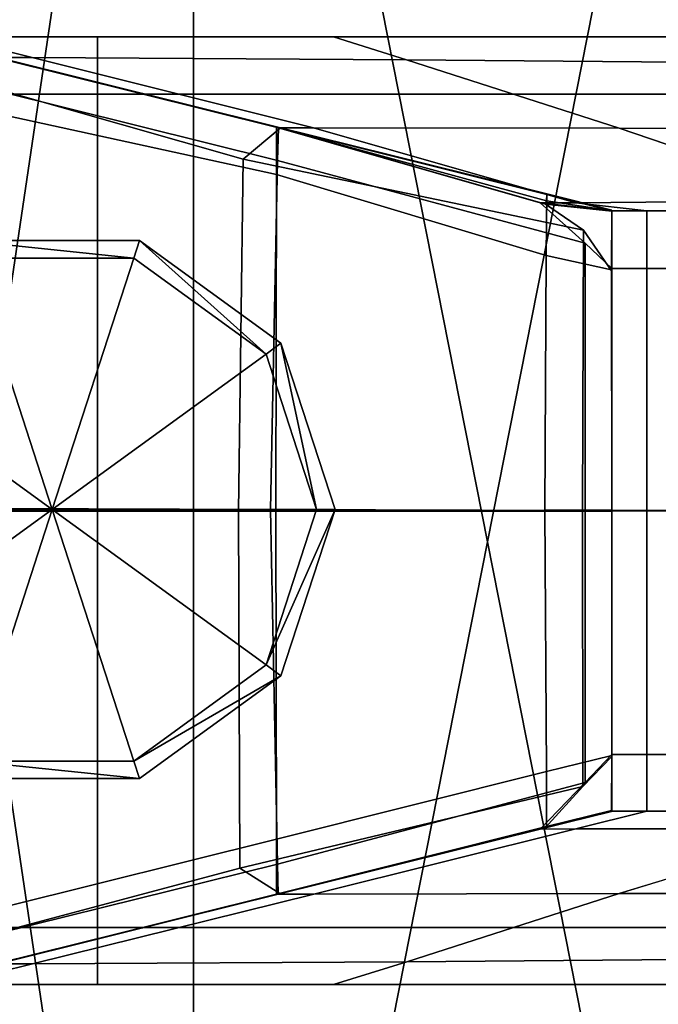
# Model space of a CAD drawing. Units: metres. Extents: x -0.46 to 0.46, y -1.01 to 1.01.
# Drawn here: x -0.44 to -0.41, y 0.8 to 0.84 of the extents above; entities that cross this region are included whole.
import ezdxf

# ---------------------------------------------------------------- set-up
doc = ezdxf.new("R2010")
doc.units = ezdxf.units.M
doc.header["$MEASUREMENT"] = 0
for name, color, linetype, true_color in [('Layer001', 7, 'Continuous', 0x876e08), ('Layer002', 7, 'Continuous', 0xb89be5), ('Layer006', 7, 'Continuous', 0x068771)]:
    doc.layers.add(name, color=color, linetype=linetype, true_color=true_color)

# ---------------------------------------------------------------- blocks, each defined once
blk = doc.blocks.new('747cb75a-d766-49ed-92b4-24311894e9cb')
at = {"layer": 'Layer001', "invisible_edges": 12}
for points in [[(-0.450804, 0.835146, 0.238052), (-0.433976, 0.835146, 0.238052), (-0.433975, 0.837563, 0.238051)], [(-0.433975, 0.837563, 0.238051), (-0.450803, 0.837563, 0.238051), (-0.450804, 0.835146, 0.238052)], [(-0.432448, 0.837563, 0.236437), (-0.449231, 0.837563, 0.23648), (-0.450803, 0.837563, 0.238051)], [(-0.450803, 0.837563, 0.238051), (-0.433975, 0.837563, 0.238051), (-0.432448, 0.837563, 0.236437)], [(-0.444539, 0.837563, 0.231788), (-0.449231, 0.837563, 0.23648), (-0.432448, 0.837563, 0.236437)], [(-0.432448, 0.837563, 0.236437), (-0.428174, 0.837563, 0.231924), (-0.444539, 0.837563, 0.231788)], [(-0.440263, 0.837563, 0.227511), (-0.444539, 0.837563, 0.231788), (-0.428174, 0.837563, 0.231924)], [(-0.436727, 0.836681, 0.223976), (-0.438205, 0.836681, 0.223976), (-0.441741, 0.837563, 0.227511)], [(-0.441741, 0.837563, 0.227511), (-0.440263, 0.837563, 0.227511), (-0.436727, 0.836681, 0.223976)], [(-0.428174, 0.837563, 0.231924), (-0.424018, 0.837563, 0.227531), (-0.440263, 0.837563, 0.227511)], [(-0.436727, 0.836681, 0.223976), (-0.440263, 0.837563, 0.227511), (-0.424018, 0.837563, 0.227531)], [(-0.424018, 0.837563, 0.227531), (-0.420935, 0.83659, 0.223629), (-0.436727, 0.836681, 0.223976)], [(-0.433975, 0.837563, 0.238051), (-0.433976, 0.835146, 0.238052), (-0.405629, 0.835146, 0.238052)], [(-0.405629, 0.835146, 0.238052), (-0.405628, 0.837563, 0.238051), (-0.433975, 0.837563, 0.238051)], [(-0.433975, 0.837563, 0.238051), (-0.405628, 0.837563, 0.238051), (-0.403237, 0.837563, 0.236488)], [(-0.403237, 0.837563, 0.236488), (-0.432448, 0.837563, 0.236437), (-0.433975, 0.837563, 0.238051)], [(-0.428174, 0.837563, 0.231924), (-0.432448, 0.837563, 0.236437), (-0.403237, 0.837563, 0.236488)], [(-0.403237, 0.837563, 0.236488), (-0.403237, 0.837563, 0.232191), (-0.428174, 0.837563, 0.231924)], [(-0.403237, 0.837548, 0.227449), (-0.424018, 0.837563, 0.227531), (-0.428174, 0.837563, 0.231924)], [(-0.428174, 0.837563, 0.231924), (-0.403237, 0.837563, 0.232191), (-0.403237, 0.837548, 0.227449)], [(-0.403237, 0.836444, 0.223045), (-0.420935, 0.83659, 0.223629), (-0.424018, 0.837563, 0.227531)], [(-0.424018, 0.837563, 0.227531), (-0.403237, 0.837548, 0.227449), (-0.403237, 0.836444, 0.223045)], [(-0.438304, 0.836701, 0.224075), (-0.441966, 0.836428, 0.227737), (-0.427826, 0.8324, 0.213597)], [(-0.428027, 0.817543, 0.213798), (-0.427826, 0.8324, 0.213597), (-0.441966, 0.836428, 0.227737)], [(-0.441966, 0.836428, 0.227737), (-0.441776, 0.817538, 0.227547), (-0.428027, 0.817543, 0.213798)], [(-0.426279, 0.8337, 0.209829), (-0.438313, 0.836701, 0.221864), (-0.438304, 0.836701, 0.224075)], [(-0.42634, 0.833717, 0.192402), (-0.438169, 0.836664, 0.201069), (-0.438313, 0.836701, 0.221864)], [(-0.438313, 0.836701, 0.221864), (-0.426279, 0.8337, 0.209829), (-0.42634, 0.833717, 0.192402)], [(-0.438304, 0.836701, 0.224075), (-0.426274, 0.8337, 0.212045), (-0.426279, 0.8337, 0.209829)], [(-0.427826, 0.8324, 0.213597), (-0.426274, 0.8337, 0.212045), (-0.438304, 0.836701, 0.224075)], [(-0.426373, 0.832338, 0.212144), (-0.438269, 0.835302, 0.224039), (-0.438205, 0.836681, 0.223976)], [(-0.426334, 0.833718, 0.212105), (-0.438205, 0.836681, 0.223976), (-0.436727, 0.836681, 0.223976)], [(-0.438205, 0.836681, 0.223976), (-0.426334, 0.833718, 0.212105), (-0.426373, 0.832338, 0.212144)], [(-0.426424, 0.833748, 0.139375), (-0.43783, 0.836594, 0.139376), (-0.438169, 0.836664, 0.201069)], [(-0.438169, 0.836664, 0.201069), (-0.42634, 0.833717, 0.192402), (-0.426424, 0.833748, 0.139375)], [(-0.426424, 0.833761, 0.024649), (-0.437829, 0.836597, 0.02465), (-0.43783, 0.836595, 0.082374)], [(-0.426424, 0.833755, 0.082373), (-0.43783, 0.836595, 0.082374), (-0.43783, 0.836594, 0.139376)], [(-0.43783, 0.836595, 0.082374), (-0.426424, 0.833755, 0.082373), (-0.426424, 0.833761, 0.024649)], [(-0.43783, 0.836594, 0.139376), (-0.426424, 0.833748, 0.139375), (-0.426424, 0.833755, 0.082373)], [(-0.437829, 0.836598, 0.001006), (-0.426424, 0.833764, 0.001004), (-0.426424, 0.831747, 0.001002)], [(-0.426424, 0.831747, 0.001002), (-0.437821, 0.834243, 0.001003), (-0.437829, 0.836598, 0.001006)], [(-0.426424, 0.833764, 0.001004), (-0.437829, 0.836598, 0.001006), (-0.437829, 0.836598, 0.003877)], [(-0.426424, 0.833764, 0.003875), (-0.437829, 0.836598, 0.003877), (-0.437829, 0.836597, 0.02465)], [(-0.437829, 0.836598, 0.003877), (-0.426424, 0.833764, 0.003875), (-0.426424, 0.833764, 0.001004)], [(-0.437829, 0.836597, 0.02465), (-0.426424, 0.833761, 0.024649), (-0.426424, 0.833764, 0.003875)], [(-0.436727, 0.836681, 0.223976), (-0.424856, 0.833718, 0.212105), (-0.426334, 0.833718, 0.212105)], [(-0.424856, 0.833718, 0.212105), (-0.436727, 0.836681, 0.223976), (-0.420935, 0.83659, 0.223629)], [(-0.420935, 0.83659, 0.223629), (-0.411969, 0.833701, 0.212045), (-0.424856, 0.833718, 0.212105)], [(-0.420935, 0.83659, 0.223629), (-0.403237, 0.836444, 0.223045), (-0.403237, 0.83368, 0.211962)], [(-0.403237, 0.83368, 0.211962), (-0.411969, 0.833701, 0.212045), (-0.420935, 0.83659, 0.223629)], [(-0.433976, 0.835146, 0.238052), (-0.450804, 0.835146, 0.238052), (-0.450803, 0.817598, 0.238051)], [(-0.450803, 0.817598, 0.238051), (-0.433975, 0.817585, 0.238051), (-0.433976, 0.835146, 0.238052)], [(-0.426672, 0.817614, 0.212443), (-0.43828, 0.817656, 0.224051), (-0.438269, 0.835302, 0.224039)], [(-0.438269, 0.835302, 0.224039), (-0.426373, 0.832338, 0.212144), (-0.426672, 0.817614, 0.212443)], [(-0.405628, 0.817562, 0.238051), (-0.405629, 0.835146, 0.238052), (-0.433976, 0.835146, 0.238052)], [(-0.433976, 0.835146, 0.238052), (-0.433975, 0.817585, 0.238051), (-0.405628, 0.817562, 0.238051)], [(-0.437785, 0.817566, 0.001007), (-0.437821, 0.834243, 0.001003), (-0.426424, 0.831747, 0.001002)], [(-0.426274, 0.8337, 0.212045), (-0.427826, 0.8324, 0.213597), (-0.413475, 0.8294, 0.199245)], [(-0.41504, 0.828327, 0.001013), (-0.426424, 0.831747, 0.001002), (-0.426424, 0.833764, 0.001004)], [(-0.426424, 0.833764, 0.001004), (-0.415018, 0.830931, 0.001003), (-0.41504, 0.828327, 0.001013)], [(-0.415018, 0.83093, 0.003873), (-0.426424, 0.833764, 0.003875), (-0.426424, 0.833761, 0.024649)], [(-0.415018, 0.830931, 0.001003), (-0.426424, 0.833764, 0.001004), (-0.426424, 0.833764, 0.003875)], [(-0.426424, 0.833764, 0.003875), (-0.415018, 0.83093, 0.003873), (-0.415018, 0.830931, 0.001003)], [(-0.415018, 0.830926, 0.024647), (-0.426424, 0.833761, 0.024649), (-0.426424, 0.833755, 0.082373)], [(-0.426424, 0.833761, 0.024649), (-0.415018, 0.830926, 0.024647), (-0.415018, 0.83093, 0.003873)], [(-0.426424, 0.833755, 0.082373), (-0.415018, 0.830914, 0.082371), (-0.415018, 0.830926, 0.024647)], [(-0.415018, 0.830914, 0.082371), (-0.426424, 0.833755, 0.082373), (-0.426424, 0.833748, 0.139375)], [(-0.415018, 0.830903, 0.139373), (-0.426424, 0.833748, 0.139375), (-0.42634, 0.833717, 0.192402)], [(-0.426424, 0.833748, 0.139375), (-0.415018, 0.830903, 0.139373), (-0.415018, 0.830914, 0.082371)], [(-0.413397, 0.828858, 0.199168), (-0.426373, 0.832338, 0.212144), (-0.426334, 0.833718, 0.212105)], [(-0.42634, 0.833717, 0.192402), (-0.415025, 0.830642, 0.184249), (-0.415018, 0.830903, 0.139373)], [(-0.415025, 0.830642, 0.184249), (-0.42634, 0.833717, 0.192402), (-0.426279, 0.8337, 0.209829)], [(-0.426334, 0.833718, 0.212105), (-0.415299, 0.830548, 0.20107), (-0.413397, 0.828858, 0.199168)], [(-0.415299, 0.830548, 0.20107), (-0.426334, 0.833718, 0.212105), (-0.424856, 0.833718, 0.212105)], [(-0.426279, 0.8337, 0.209829), (-0.41508, 0.830493, 0.19863), (-0.415025, 0.830642, 0.184249)], [(-0.41508, 0.830493, 0.19863), (-0.426279, 0.8337, 0.209829), (-0.426274, 0.8337, 0.212045)], [(-0.426274, 0.8337, 0.212045), (-0.41508, 0.830492, 0.200851), (-0.41508, 0.830493, 0.19863)], [(-0.413475, 0.8294, 0.199245), (-0.41508, 0.830492, 0.200851), (-0.426274, 0.8337, 0.212045)], [(-0.424856, 0.833718, 0.212105), (-0.413789, 0.830556, 0.201038), (-0.415299, 0.830548, 0.20107)], [(-0.413789, 0.830556, 0.201038), (-0.424856, 0.833718, 0.212105), (-0.411969, 0.833701, 0.212045)], [(-0.411969, 0.833701, 0.212045), (-0.403037, 0.830667, 0.201039), (-0.413789, 0.830556, 0.201038)], [(-0.427826, 0.8324, 0.213597), (-0.428027, 0.817543, 0.213798), (-0.413512, 0.817549, 0.199283)], [(-0.413512, 0.817549, 0.199283), (-0.413475, 0.8294, 0.199245), (-0.427826, 0.8324, 0.213597)], [(-0.413397, 0.817567, 0.199168), (-0.426672, 0.817614, 0.212443), (-0.426373, 0.832338, 0.212144)], [(-0.426373, 0.832338, 0.212144), (-0.413397, 0.828858, 0.199168), (-0.413397, 0.817567, 0.199168)], [(-0.426424, 0.831747, 0.001002), (-0.426445, 0.817574, 0.001007), (-0.437785, 0.817566, 0.001007)], [(-0.426445, 0.817574, 0.001007), (-0.426424, 0.831747, 0.001002), (-0.41504, 0.828327, 0.001013)], [(-0.412276, 0.830212, 0.182097), (-0.415025, 0.830642, 0.184249), (-0.41508, 0.830493, 0.19863)], [(-0.412286, 0.827727, 0.001012), (-0.41504, 0.828327, 0.001013), (-0.415018, 0.830931, 0.001003)], [(-0.412276, 0.830219, 0.139372), (-0.415018, 0.830903, 0.139373), (-0.415025, 0.830642, 0.184249)], [(-0.415025, 0.830642, 0.184249), (-0.412276, 0.830212, 0.182097), (-0.412276, 0.830219, 0.139372)], [(-0.415018, 0.830931, 0.001003), (-0.412276, 0.83025, 0.001002), (-0.412286, 0.827727, 0.001012)], [(-0.415018, 0.830931, 0.001003), (-0.415018, 0.83093, 0.003873), (-0.412276, 0.830249, 0.003873)], [(-0.412276, 0.830249, 0.003873), (-0.412276, 0.83025, 0.001002), (-0.415018, 0.830931, 0.001003)], [(-0.412276, 0.830249, 0.003873), (-0.415018, 0.83093, 0.003873), (-0.415018, 0.830926, 0.024647)], [(-0.415018, 0.830926, 0.024647), (-0.412276, 0.830244, 0.024647), (-0.412276, 0.830249, 0.003873)], [(-0.412276, 0.830244, 0.024647), (-0.415018, 0.830926, 0.024647), (-0.415018, 0.830914, 0.082371)], [(-0.412276, 0.830231, 0.082371), (-0.415018, 0.830914, 0.082371), (-0.415018, 0.830903, 0.139373)], [(-0.415018, 0.830914, 0.082371), (-0.412276, 0.830231, 0.082371), (-0.412276, 0.830244, 0.024647)], [(-0.415018, 0.830903, 0.139373), (-0.412276, 0.830219, 0.139372), (-0.412276, 0.830231, 0.082371)], [(-0.410803, 0.83021, 0.198051), (-0.413789, 0.830556, 0.201038), (-0.403037, 0.830667, 0.201039)], [(-0.403037, 0.830667, 0.201039), (-0.400555, 0.83021, 0.198051), (-0.410803, 0.83021, 0.198051)], [(-0.412281, 0.83021, 0.198051), (-0.415299, 0.830548, 0.20107), (-0.413789, 0.830556, 0.201038)], [(-0.413397, 0.828858, 0.199168), (-0.415299, 0.830548, 0.20107), (-0.412281, 0.83021, 0.198051)], [(-0.41508, 0.830493, 0.19863), (-0.41508, 0.830492, 0.200851), (-0.412276, 0.830209, 0.198047)], [(-0.412276, 0.830209, 0.198047), (-0.412276, 0.830209, 0.195827), (-0.41508, 0.830493, 0.19863)], [(-0.41508, 0.830493, 0.19863), (-0.412276, 0.830209, 0.195827), (-0.412276, 0.830212, 0.182097)], [(-0.412276, 0.830209, 0.198047), (-0.41508, 0.830492, 0.200851), (-0.413475, 0.8294, 0.199245)], [(-0.413789, 0.830556, 0.201038), (-0.410803, 0.83021, 0.198051), (-0.412281, 0.83021, 0.198051)], [(-0.413475, 0.8294, 0.199245), (-0.412286, 0.827687, 0.198057), (-0.412276, 0.830209, 0.198047)], [(-0.412281, 0.83021, 0.198051), (-0.412281, 0.827785, 0.198052), (-0.413397, 0.828858, 0.199168)], [(-0.412276, 0.83025, 0.001002), (-0.412276, 0.830249, 0.003873), (-0.412286, 0.827726, 0.003883)], [(-0.412286, 0.827726, 0.003883), (-0.412286, 0.827727, 0.001012), (-0.412276, 0.83025, 0.001002)], [(-0.412276, 0.830249, 0.003873), (-0.412276, 0.830244, 0.024647), (-0.412286, 0.827722, 0.024657)], [(-0.412286, 0.827722, 0.024657), (-0.412286, 0.827726, 0.003883), (-0.412276, 0.830249, 0.003873)], [(-0.412276, 0.830244, 0.024647), (-0.412276, 0.830231, 0.082371), (-0.412286, 0.827709, 0.082381)], [(-0.412286, 0.827709, 0.082381), (-0.412286, 0.827722, 0.024657), (-0.412276, 0.830244, 0.024647)], [(-0.412286, 0.827696, 0.139382), (-0.412286, 0.827709, 0.082381), (-0.412276, 0.830231, 0.082371)], [(-0.412276, 0.830231, 0.082371), (-0.412276, 0.830219, 0.139372), (-0.412286, 0.827696, 0.139382)], [(-0.412286, 0.827696, 0.139382), (-0.412276, 0.830219, 0.139372), (-0.412276, 0.830212, 0.182097)], [(-0.412276, 0.830212, 0.182097), (-0.412276, 0.830209, 0.195827), (-0.412286, 0.827688, 0.195837)], [(-0.412276, 0.830212, 0.182097), (-0.412286, 0.827691, 0.182107), (-0.412286, 0.827696, 0.139382)], [(-0.412286, 0.827688, 0.195837), (-0.412286, 0.827691, 0.182107), (-0.412276, 0.830212, 0.182097)], [(-0.412276, 0.830209, 0.195827), (-0.412276, 0.830209, 0.198047), (-0.412286, 0.827687, 0.198057)], [(-0.412286, 0.827687, 0.198057), (-0.412286, 0.827688, 0.195837), (-0.412276, 0.830209, 0.195827)], [(-0.410803, 0.83021, 0.198051), (-0.410804, 0.827785, 0.198052), (-0.412281, 0.827785, 0.198052)], [(-0.412281, 0.827785, 0.198052), (-0.412281, 0.83021, 0.198051), (-0.410803, 0.83021, 0.198051)], [(-0.400555, 0.827785, 0.198052), (-0.410804, 0.827785, 0.198052), (-0.410803, 0.83021, 0.198051)], [(-0.410803, 0.83021, 0.198051), (-0.400555, 0.83021, 0.198051), (-0.400555, 0.827785, 0.198052)], [(-0.412286, 0.827687, 0.198057), (-0.413475, 0.8294, 0.199245), (-0.413512, 0.817549, 0.199283)], [(-0.413397, 0.828858, 0.199168), (-0.412281, 0.827785, 0.198052), (-0.412281, 0.817563, 0.198051)], [(-0.412281, 0.817563, 0.198051), (-0.413397, 0.817567, 0.199168), (-0.413397, 0.828858, 0.199168)], [(-0.41504, 0.828327, 0.001013), (-0.415106, 0.817582, 0.001007), (-0.426445, 0.817574, 0.001007)], [(-0.415106, 0.817582, 0.001007), (-0.41504, 0.828327, 0.001013), (-0.412286, 0.827727, 0.001012)], [(-0.412286, 0.827727, 0.001012), (-0.412281, 0.817584, 0.001007), (-0.415106, 0.817582, 0.001007)], [(-0.413512, 0.817549, 0.199283), (-0.412281, 0.817549, 0.198051), (-0.412286, 0.827687, 0.198057)], [(-0.412286, 0.827727, 0.001012), (-0.412286, 0.827726, 0.003883), (-0.412281, 0.817583, 0.003877)], [(-0.412281, 0.817583, 0.003877), (-0.412281, 0.817584, 0.001007), (-0.412286, 0.827727, 0.001012)], [(-0.412286, 0.827726, 0.003883), (-0.412286, 0.827722, 0.024657), (-0.412281, 0.817578, 0.024651)], [(-0.412281, 0.817578, 0.024651), (-0.412281, 0.817583, 0.003877), (-0.412286, 0.827726, 0.003883)], [(-0.412286, 0.827722, 0.024657), (-0.412286, 0.827709, 0.082381), (-0.412281, 0.817567, 0.082375)], [(-0.412281, 0.817567, 0.082375), (-0.412281, 0.817578, 0.024651), (-0.412286, 0.827722, 0.024657)], [(-0.412286, 0.827709, 0.082381), (-0.412286, 0.827696, 0.139382), (-0.412281, 0.817556, 0.139377)], [(-0.412281, 0.817556, 0.139377), (-0.412281, 0.817567, 0.082375), (-0.412286, 0.827709, 0.082381)], [(-0.412281, 0.817556, 0.139377), (-0.412286, 0.827696, 0.139382), (-0.412286, 0.827691, 0.182107)], [(-0.412286, 0.827691, 0.182107), (-0.412286, 0.827688, 0.195837), (-0.412281, 0.81755, 0.195831)], [(-0.412286, 0.827691, 0.182107), (-0.412281, 0.817551, 0.182102), (-0.412281, 0.817556, 0.139377)], [(-0.412281, 0.81755, 0.195831), (-0.412281, 0.817551, 0.182102), (-0.412286, 0.827691, 0.182107)], [(-0.412286, 0.827688, 0.195837), (-0.412286, 0.827687, 0.198057), (-0.412281, 0.817549, 0.198051)], [(-0.412281, 0.817549, 0.198051), (-0.412281, 0.81755, 0.195831), (-0.412286, 0.827688, 0.195837)], [(-0.412281, 0.817563, 0.198051), (-0.412281, 0.827785, 0.198052), (-0.410804, 0.827785, 0.198052)], [(-0.410804, 0.827785, 0.198052), (-0.410803, 0.817563, 0.198051), (-0.412281, 0.817563, 0.198051)], [(-0.410804, 0.827785, 0.198052), (-0.400555, 0.827785, 0.198052), (-0.400555, 0.817563, 0.198051)], [(-0.400555, 0.817563, 0.198051), (-0.410803, 0.817563, 0.198051), (-0.410804, 0.827785, 0.198052)], [(-0.433975, 0.799974, 0.238051), (-0.433975, 0.817585, 0.238051), (-0.450803, 0.817598, 0.238051)], [(-0.450803, 0.817598, 0.238051), (-0.450802, 0.799974, 0.238051), (-0.433975, 0.799974, 0.238051)], [(-0.428027, 0.817543, 0.213798), (-0.441776, 0.817538, 0.227547), (-0.441688, 0.798809, 0.227459)], [(-0.441688, 0.798809, 0.227459), (-0.427973, 0.802485, 0.213744), (-0.428027, 0.817543, 0.213798)], [(-0.426386, 0.802644, 0.212157), (-0.438291, 0.799695, 0.224062), (-0.43828, 0.817656, 0.224051)], [(-0.43828, 0.817656, 0.224051), (-0.426672, 0.817614, 0.212443), (-0.426386, 0.802644, 0.212157)], [(-0.426428, 0.803703, 0.001002), (-0.437825, 0.800854, 0.001001), (-0.437785, 0.817566, 0.001007)], [(-0.437785, 0.817566, 0.001007), (-0.426445, 0.817574, 0.001007), (-0.426428, 0.803703, 0.001002)], [(-0.405627, 0.799974, 0.238051), (-0.405628, 0.817562, 0.238051), (-0.433975, 0.817585, 0.238051)], [(-0.433975, 0.817585, 0.238051), (-0.433975, 0.799974, 0.238051), (-0.405627, 0.799974, 0.238051)], [(-0.413512, 0.817549, 0.199283), (-0.428027, 0.817543, 0.213798), (-0.427973, 0.802485, 0.213744)], [(-0.427973, 0.802485, 0.213744), (-0.413494, 0.805919, 0.199265), (-0.413512, 0.817549, 0.199283)], [(-0.413397, 0.806099, 0.199168), (-0.426386, 0.802644, 0.212157), (-0.426672, 0.817614, 0.212443)], [(-0.426672, 0.817614, 0.212443), (-0.413397, 0.817567, 0.199168), (-0.413397, 0.806099, 0.199168)], [(-0.426445, 0.817574, 0.001007), (-0.415106, 0.817582, 0.001007), (-0.41503, 0.806552, 0.001004)], [(-0.41503, 0.806552, 0.001004), (-0.426428, 0.803703, 0.001002), (-0.426445, 0.817574, 0.001007)], [(-0.41503, 0.806552, 0.001004), (-0.415106, 0.817582, 0.001007), (-0.412281, 0.817584, 0.001007)], [(-0.412281, 0.817584, 0.001007), (-0.412278, 0.807237, 0.001004), (-0.41503, 0.806552, 0.001004)], [(-0.412281, 0.817549, 0.198051), (-0.413512, 0.817549, 0.199283), (-0.413494, 0.805919, 0.199265)], [(-0.413494, 0.805919, 0.199265), (-0.412278, 0.807196, 0.198049), (-0.412281, 0.817549, 0.198051)], [(-0.413397, 0.806099, 0.199168), (-0.413397, 0.817567, 0.199168), (-0.412281, 0.817563, 0.198051)], [(-0.412281, 0.817563, 0.198051), (-0.41228, 0.807281, 0.198051), (-0.413397, 0.806099, 0.199168)], [(-0.412278, 0.807237, 0.001004), (-0.412281, 0.817584, 0.001007), (-0.412281, 0.817583, 0.003877)], [(-0.412281, 0.817583, 0.003877), (-0.412278, 0.807236, 0.003875), (-0.412278, 0.807237, 0.001004)], [(-0.412278, 0.807236, 0.003875), (-0.412281, 0.817583, 0.003877), (-0.412281, 0.817578, 0.024651)], [(-0.412281, 0.817578, 0.024651), (-0.412278, 0.807231, 0.024648), (-0.412278, 0.807236, 0.003875)], [(-0.412281, 0.817578, 0.024651), (-0.412281, 0.817567, 0.082375), (-0.412278, 0.807218, 0.082372)], [(-0.412278, 0.807218, 0.082372), (-0.412278, 0.807231, 0.024648), (-0.412281, 0.817578, 0.024651)], [(-0.412278, 0.807206, 0.139374), (-0.412278, 0.807218, 0.082372), (-0.412281, 0.817567, 0.082375)], [(-0.412281, 0.817567, 0.082375), (-0.412281, 0.817556, 0.139377), (-0.412278, 0.807206, 0.139374)], [(-0.410802, 0.807281, 0.198051), (-0.41228, 0.807281, 0.198051), (-0.412281, 0.817563, 0.198051)], [(-0.412281, 0.817563, 0.198051), (-0.410803, 0.817563, 0.198051), (-0.410802, 0.807281, 0.198051)], [(-0.412278, 0.807199, 0.182099), (-0.412278, 0.807206, 0.139374), (-0.412281, 0.817556, 0.139377)], [(-0.412281, 0.817556, 0.139377), (-0.412281, 0.817551, 0.182102), (-0.412278, 0.807199, 0.182099)], [(-0.412278, 0.807196, 0.195828), (-0.412278, 0.807199, 0.182099), (-0.412281, 0.817551, 0.182102)], [(-0.412281, 0.817551, 0.182102), (-0.412281, 0.81755, 0.195831), (-0.412278, 0.807196, 0.195828)], [(-0.412281, 0.81755, 0.195831), (-0.412281, 0.817549, 0.198051), (-0.412278, 0.807196, 0.198049)], [(-0.412278, 0.807196, 0.198049), (-0.412278, 0.807196, 0.195828), (-0.412281, 0.81755, 0.195831)], [(-0.400554, 0.807281, 0.198051), (-0.410802, 0.807281, 0.198051), (-0.410803, 0.817563, 0.198051)], [(-0.410803, 0.817563, 0.198051), (-0.400555, 0.817563, 0.198051), (-0.400554, 0.807281, 0.198051)], [(-0.415089, 0.804181, 0.20086), (-0.412285, 0.804876, 0.198056), (-0.412278, 0.807196, 0.198049)], [(-0.412278, 0.807196, 0.198049), (-0.413494, 0.805919, 0.199265), (-0.415089, 0.804181, 0.20086)], [(-0.415026, 0.804232, 0.001011), (-0.41503, 0.806552, 0.001004), (-0.412278, 0.807237, 0.001004)], [(-0.412278, 0.807237, 0.001004), (-0.412285, 0.804917, 0.001011), (-0.415026, 0.804232, 0.001011)], [(-0.413397, 0.806099, 0.199168), (-0.41228, 0.807281, 0.198051), (-0.412281, 0.804878, 0.198051)], [(-0.412285, 0.804917, 0.001011), (-0.412278, 0.807237, 0.001004), (-0.412278, 0.807236, 0.003875)], [(-0.412278, 0.807236, 0.003875), (-0.412285, 0.804916, 0.003882), (-0.412285, 0.804917, 0.001011)], [(-0.412285, 0.804916, 0.003882), (-0.412278, 0.807236, 0.003875), (-0.412278, 0.807231, 0.024648)], [(-0.412278, 0.807231, 0.024648), (-0.412278, 0.807218, 0.082372), (-0.412285, 0.804899, 0.082379)], [(-0.412285, 0.804899, 0.082379), (-0.412285, 0.804912, 0.024656), (-0.412278, 0.807231, 0.024648)], [(-0.412278, 0.807231, 0.024648), (-0.412285, 0.804912, 0.024656), (-0.412285, 0.804916, 0.003882)], [(-0.412285, 0.804886, 0.139381), (-0.412285, 0.804899, 0.082379), (-0.412278, 0.807218, 0.082372)], [(-0.412278, 0.807218, 0.082372), (-0.412278, 0.807206, 0.139374), (-0.412285, 0.804886, 0.139381)], [(-0.412285, 0.80488, 0.182106), (-0.412285, 0.804886, 0.139381), (-0.412278, 0.807206, 0.139374)], [(-0.412278, 0.807206, 0.139374), (-0.412278, 0.807199, 0.182099), (-0.412285, 0.80488, 0.182106)], [(-0.412285, 0.804877, 0.195836), (-0.412285, 0.80488, 0.182106), (-0.412278, 0.807199, 0.182099)], [(-0.412278, 0.807199, 0.182099), (-0.412278, 0.807196, 0.195828), (-0.412285, 0.804877, 0.195836)], [(-0.412278, 0.807196, 0.195828), (-0.412278, 0.807196, 0.198049), (-0.412285, 0.804876, 0.198056)], [(-0.412285, 0.804876, 0.198056), (-0.412285, 0.804877, 0.195836), (-0.412278, 0.807196, 0.195828)], [(-0.410803, 0.804878, 0.198051), (-0.412281, 0.804878, 0.198051), (-0.41228, 0.807281, 0.198051)], [(-0.41228, 0.807281, 0.198051), (-0.410802, 0.807281, 0.198051), (-0.410803, 0.804878, 0.198051)], [(-0.400555, 0.804878, 0.198051), (-0.410803, 0.804878, 0.198051), (-0.410802, 0.807281, 0.198051)], [(-0.410802, 0.807281, 0.198051), (-0.400554, 0.807281, 0.198051), (-0.400555, 0.804878, 0.198051)], [(-0.426428, 0.803703, 0.001002), (-0.41503, 0.806552, 0.001004), (-0.415026, 0.804232, 0.001011)], [(-0.426347, 0.801388, 0.212117), (-0.426386, 0.802644, 0.212157), (-0.413397, 0.806099, 0.199168)], [(-0.413397, 0.806099, 0.199168), (-0.4153, 0.804129, 0.201071), (-0.426347, 0.801388, 0.212117)], [(-0.412281, 0.804878, 0.198051), (-0.4153, 0.804129, 0.201071), (-0.413397, 0.806099, 0.199168)], [(-0.415089, 0.804181, 0.20086), (-0.413494, 0.805919, 0.199265), (-0.427973, 0.802485, 0.213744)], [(-0.410803, 0.804878, 0.198051), (-0.413789, 0.804136, 0.201038), (-0.4153, 0.804129, 0.201071)], [(-0.4153, 0.804129, 0.201071), (-0.412281, 0.804878, 0.198051), (-0.410803, 0.804878, 0.198051)], [(-0.412285, 0.804877, 0.195836), (-0.415089, 0.804182, 0.19864), (-0.415034, 0.804198, 0.184258)], [(-0.415089, 0.804182, 0.19864), (-0.412285, 0.804877, 0.195836), (-0.412285, 0.804876, 0.198056)], [(-0.412285, 0.804876, 0.198056), (-0.415089, 0.804181, 0.20086), (-0.415089, 0.804182, 0.19864)], [(-0.412285, 0.804886, 0.139381), (-0.412285, 0.80488, 0.182106), (-0.415034, 0.804198, 0.184258)], [(-0.415034, 0.804198, 0.184258), (-0.415027, 0.804204, 0.139381), (-0.412285, 0.804886, 0.139381)], [(-0.415034, 0.804198, 0.184258), (-0.412285, 0.80488, 0.182106), (-0.412285, 0.804877, 0.195836)], [(-0.412285, 0.804899, 0.082379), (-0.415027, 0.804215, 0.082379), (-0.415026, 0.804227, 0.024655)], [(-0.415027, 0.804215, 0.082379), (-0.412285, 0.804899, 0.082379), (-0.412285, 0.804886, 0.139381)], [(-0.412285, 0.804886, 0.139381), (-0.415027, 0.804204, 0.139381), (-0.415027, 0.804215, 0.082379)], [(-0.415026, 0.804232, 0.001011), (-0.412285, 0.804917, 0.001011), (-0.412285, 0.804916, 0.003882)], [(-0.415026, 0.804232, 0.003881), (-0.412285, 0.804916, 0.003882), (-0.412285, 0.804912, 0.024656)], [(-0.412285, 0.804916, 0.003882), (-0.415026, 0.804232, 0.003881), (-0.415026, 0.804232, 0.001011)], [(-0.412285, 0.804912, 0.024656), (-0.415026, 0.804227, 0.024655), (-0.415026, 0.804232, 0.003881)], [(-0.415026, 0.804227, 0.024655), (-0.412285, 0.804912, 0.024656), (-0.412285, 0.804899, 0.082379)], [(-0.400555, 0.804878, 0.198051), (-0.403037, 0.804136, 0.201039), (-0.413789, 0.804136, 0.201038)], [(-0.413789, 0.804136, 0.201038), (-0.410803, 0.804878, 0.198051), (-0.400555, 0.804878, 0.198051)], [(-0.427973, 0.802485, 0.213744), (-0.426279, 0.801408, 0.21205), (-0.415089, 0.804181, 0.20086)], [(-0.415026, 0.804232, 0.001011), (-0.426428, 0.801383, 0.001009), (-0.426428, 0.803703, 0.001002)], [(-0.426428, 0.801383, 0.00388), (-0.426428, 0.801383, 0.001009), (-0.415026, 0.804232, 0.001011)], [(-0.415026, 0.804232, 0.003881), (-0.415026, 0.804227, 0.024655), (-0.426428, 0.80138, 0.024653)], [(-0.426428, 0.80138, 0.024653), (-0.426428, 0.801383, 0.00388), (-0.415026, 0.804232, 0.003881)], [(-0.415026, 0.804232, 0.001011), (-0.415026, 0.804232, 0.003881), (-0.426428, 0.801383, 0.00388)], [(-0.426428, 0.801374, 0.082377), (-0.426428, 0.80138, 0.024653), (-0.415026, 0.804227, 0.024655)], [(-0.415026, 0.804227, 0.024655), (-0.415027, 0.804215, 0.082379), (-0.426428, 0.801374, 0.082377)], [(-0.426428, 0.801367, 0.139379), (-0.426428, 0.801374, 0.082377), (-0.415027, 0.804215, 0.082379)], [(-0.415027, 0.804215, 0.082379), (-0.415027, 0.804204, 0.139381), (-0.426428, 0.801367, 0.139379)], [(-0.426345, 0.801394, 0.192407), (-0.426428, 0.801367, 0.139379), (-0.415027, 0.804204, 0.139381)], [(-0.426347, 0.801388, 0.212117), (-0.4153, 0.804129, 0.201071), (-0.413789, 0.804136, 0.201038)], [(-0.413789, 0.804136, 0.201038), (-0.42485, 0.801388, 0.212099), (-0.426347, 0.801388, 0.212117)], [(-0.415027, 0.804204, 0.139381), (-0.415034, 0.804198, 0.184258), (-0.426345, 0.801394, 0.192407)], [(-0.426345, 0.801394, 0.192407), (-0.415034, 0.804198, 0.184258), (-0.415089, 0.804182, 0.19864)], [(-0.415089, 0.804182, 0.19864), (-0.426283, 0.801408, 0.209834), (-0.426345, 0.801394, 0.192407)], [(-0.426279, 0.801408, 0.21205), (-0.426283, 0.801408, 0.209834), (-0.415089, 0.804182, 0.19864)], [(-0.415089, 0.804182, 0.19864), (-0.415089, 0.804181, 0.20086), (-0.426279, 0.801408, 0.21205)], [(-0.42485, 0.801388, 0.212099), (-0.413789, 0.804136, 0.201038), (-0.403037, 0.804136, 0.201039)], [(-0.403037, 0.804136, 0.201039), (-0.411966, 0.801406, 0.21204), (-0.42485, 0.801388, 0.212099)], [(-0.437825, 0.800854, 0.001001), (-0.426428, 0.803703, 0.001002), (-0.426428, 0.801383, 0.001009)], [(-0.426279, 0.801408, 0.21205), (-0.427973, 0.802485, 0.213744), (-0.441688, 0.798809, 0.227459)], [(-0.43823, 0.79844, 0.224), (-0.438291, 0.799695, 0.224062), (-0.426386, 0.802644, 0.212157)], [(-0.426386, 0.802644, 0.212157), (-0.426347, 0.801388, 0.212117), (-0.43823, 0.79844, 0.224)], [(-0.441688, 0.798809, 0.227459), (-0.438305, 0.798427, 0.224076), (-0.426279, 0.801408, 0.21205)], [(-0.426345, 0.801394, 0.192407), (-0.426283, 0.801408, 0.209834), (-0.438314, 0.798427, 0.221865)], [(-0.438305, 0.798427, 0.224076), (-0.438314, 0.798427, 0.221865), (-0.426283, 0.801408, 0.209834)], [(-0.438314, 0.798427, 0.221865), (-0.438169, 0.798462, 0.20107), (-0.426345, 0.801394, 0.192407)], [(-0.426283, 0.801408, 0.209834), (-0.426279, 0.801408, 0.21205), (-0.438305, 0.798427, 0.224076)], [(-0.43823, 0.79844, 0.224), (-0.426347, 0.801388, 0.212117), (-0.42485, 0.801388, 0.212099)], [(-0.42485, 0.801388, 0.212099), (-0.436715, 0.798441, 0.223964), (-0.43823, 0.79844, 0.224)], [(-0.426428, 0.801367, 0.139379), (-0.426345, 0.801394, 0.192407), (-0.438169, 0.798462, 0.20107)], [(-0.438169, 0.798462, 0.20107), (-0.43783, 0.79853, 0.139378), (-0.426428, 0.801367, 0.139379)], [(-0.437831, 0.798534, 0.003878), (-0.437831, 0.798534, 0.001007), (-0.426428, 0.801383, 0.001009)], [(-0.426428, 0.801383, 0.00388), (-0.426428, 0.80138, 0.024653), (-0.437831, 0.798533, 0.024652)], [(-0.426428, 0.801383, 0.001009), (-0.426428, 0.801383, 0.00388), (-0.437831, 0.798534, 0.003878)], [(-0.437831, 0.798533, 0.024652), (-0.437831, 0.798534, 0.003878), (-0.426428, 0.801383, 0.00388)], [(-0.426428, 0.801383, 0.001009), (-0.437831, 0.798534, 0.001007), (-0.437825, 0.800854, 0.001001)], [(-0.43783, 0.798532, 0.082376), (-0.437831, 0.798533, 0.024652), (-0.426428, 0.80138, 0.024653)], [(-0.426428, 0.80138, 0.024653), (-0.426428, 0.801374, 0.082377), (-0.43783, 0.798532, 0.082376)], [(-0.426428, 0.801374, 0.082377), (-0.426428, 0.801367, 0.139379), (-0.43783, 0.79853, 0.139378)], [(-0.43783, 0.79853, 0.139378), (-0.43783, 0.798532, 0.082376), (-0.426428, 0.801374, 0.082377)], [(-0.411966, 0.801406, 0.21204), (-0.420928, 0.798532, 0.22362), (-0.436715, 0.798441, 0.223964)], [(-0.436715, 0.798441, 0.223964), (-0.42485, 0.801388, 0.212099), (-0.411966, 0.801406, 0.21204)], [(-0.420928, 0.798532, 0.22362), (-0.411966, 0.801406, 0.21204), (-0.403237, 0.801426, 0.211959)], [(-0.403237, 0.801426, 0.211959), (-0.403237, 0.798676, 0.223043), (-0.420928, 0.798532, 0.22362)], [(-0.450803, 0.797563, 0.238051), (-0.433975, 0.797563, 0.238051), (-0.433975, 0.799974, 0.238051)], [(-0.433975, 0.799974, 0.238051), (-0.450802, 0.799974, 0.238051), (-0.450803, 0.797563, 0.238051)], [(-0.433975, 0.799974, 0.238051), (-0.433975, 0.797563, 0.238051), (-0.405628, 0.797563, 0.238051)], [(-0.405628, 0.797563, 0.238051), (-0.405627, 0.799974, 0.238051), (-0.433975, 0.799974, 0.238051)], [(-0.420928, 0.798532, 0.22362), (-0.403237, 0.798676, 0.223043), (-0.403237, 0.797563, 0.227531)], [(-0.436715, 0.798441, 0.223964), (-0.440251, 0.797563, 0.2275), (-0.441766, 0.797563, 0.227537)], [(-0.441766, 0.797563, 0.227537), (-0.43823, 0.79844, 0.224), (-0.436715, 0.798441, 0.223964)], [(-0.420928, 0.798532, 0.22362), (-0.424012, 0.797563, 0.227522), (-0.440251, 0.797563, 0.2275)], [(-0.440251, 0.797563, 0.2275), (-0.436715, 0.798441, 0.223964), (-0.420928, 0.798532, 0.22362)], [(-0.403237, 0.797563, 0.227531), (-0.424012, 0.797563, 0.227522), (-0.420928, 0.798532, 0.22362)], [(-0.432448, 0.797563, 0.236437), (-0.433975, 0.797563, 0.238051), (-0.450803, 0.797563, 0.238051)], [(-0.450803, 0.797563, 0.238051), (-0.449231, 0.797563, 0.23648), (-0.432448, 0.797563, 0.236437)], [(-0.428167, 0.797563, 0.231915), (-0.432448, 0.797563, 0.236437), (-0.449231, 0.797563, 0.23648)], [(-0.449231, 0.797563, 0.23648), (-0.444527, 0.797563, 0.231776), (-0.428167, 0.797563, 0.231915)], [(-0.444527, 0.797563, 0.231776), (-0.440251, 0.797563, 0.2275), (-0.424012, 0.797563, 0.227522)], [(-0.424012, 0.797563, 0.227522), (-0.428167, 0.797563, 0.231915), (-0.444527, 0.797563, 0.231776)], [(-0.405628, 0.797563, 0.238051), (-0.433975, 0.797563, 0.238051), (-0.432448, 0.797563, 0.236437)], [(-0.403237, 0.797563, 0.232646), (-0.403237, 0.797563, 0.236488), (-0.432448, 0.797563, 0.236437)], [(-0.432448, 0.797563, 0.236437), (-0.403237, 0.797563, 0.236488), (-0.405628, 0.797563, 0.238051)], [(-0.432448, 0.797563, 0.236437), (-0.428167, 0.797563, 0.231915), (-0.403237, 0.797563, 0.232646)], [(-0.403237, 0.797563, 0.232646), (-0.428167, 0.797563, 0.231915), (-0.424012, 0.797563, 0.227522)], [(-0.424012, 0.797563, 0.227522), (-0.403237, 0.797563, 0.227531), (-0.403237, 0.797563, 0.232646)]]:
    blk.add_3dface(points, dxfattribs=at)
at = {"layer": 'Layer001'}
for points in [[(-0.403037, 0.830667, 0.201039), (-0.411969, 0.833701, 0.212045), (-0.403237, 0.83368, 0.211962)], [(-0.411966, 0.801406, 0.21204), (-0.403037, 0.804136, 0.201039), (-0.403237, 0.801426, 0.211959)]]:
    blk.add_3dface(points, dxfattribs=at)
mesh = blk.add_polyface(dxfattribs=at)
corners = [(0.452524, 0.91964, 0.30295), (0.452524, 0.960236, 0.30295), (0.452524, 0.960236, 0.301382), (-0.452524, 0.5651, 0.301351), (-0.452524, 0.5651, 0.30295), (-0.452524, 0.502311, 0.30295), (-0.452524, 0.816255, 0.301275), (-0.452524, 0.816255, 0.30295), (-0.452524, 0.753466, 0.30295), (-0.452524, 0.753466, 0.301294), (-0.452524, 0.690677, 0.301313), (-0.452524, 0.690677, 0.30295), (-0.452524, 0.627889, 0.30295), (-0.452524, 0.627889, 0.301333), (-0.452524, 0.5651, 0.260006), (-0.452524, 0.5651, 0.261605), (-0.452524, 0.502311, 0.261587), (-0.452524, 0.690677, 0.27159), (-0.452524, 0.690677, 0.291366), (-0.452524, 0.627889, 0.291366), (-0.452524, 0.627889, 0.27159), (-0.452524, 0.5651, 0.27159), (-0.452524, 0.5651, 0.291366), (-0.452524, 0.502311, 0.291366), (-0.452524, 0.690677, 0.261643), (-0.452524, 0.627889, 0.261623), (-0.452524, 0.502311, 0.27159), (-0.452524, 0.753466, 0.291366), (-0.452524, 0.753466, 0.27159), (-0.452524, 0.690677, 0.260006), (-0.452524, 0.753466, 0.260006), (-0.452524, 0.753466, 0.261662), (-0.452524, 0.627889, 0.260006)]
mesh.append_faces([[corners[k] for k in face] for face in [(0, 1, 2), (3, 4, 5), (6, 7, 8), (8, 9, 6), (10, 11, 12), (12, 13, 10), (14, 15, 16), (17, 18, 19), (19, 20, 17), (21, 22, 23), (24, 17, 20), (20, 25, 24), (15, 21, 26), (6, 9, 27), (19, 18, 10), (10, 13, 19), (23, 22, 3), (28, 27, 18), (18, 17, 28), (10, 18, 27), (27, 9, 10), (9, 8, 11), (11, 10, 9), (24, 29, 30), (31, 28, 17), (17, 24, 31), (20, 19, 22), (22, 21, 20), (3, 22, 19), (19, 13, 3), (4, 3, 13), (13, 12, 4), (15, 14, 32), (32, 25, 15), (25, 20, 21), (21, 15, 25)]], dxfattribs={"vtx2": -1})
at = {"layer": 'Layer002'}
mesh = blk.add_polyface(dxfattribs=at)
corners = [(-0.382524, 0.985012, 0.292094), (-0.386521, 0.985012, 0.292094), (-0.386521, 0.879044, 0.292094), (-0.382524, 1.004622, 0.276106), (-0.386521, 1.004622, 0.276106), (-0.386521, 1.004622, 0.288097), (-0.382524, 0.879044, 0.260118), (-0.386521, 0.879044, 0.260118), (-0.386521, 0.985012, 0.260118), (-0.382524, 1.004622, 0.264115), (-0.386521, 1.004622, 0.264115), (-0.382524, 0.879044, 0.292094), (-0.386521, 0.753466, 0.292094), (-0.382524, 0.753466, 0.260118), (-0.386521, 0.753466, 0.260118), (-0.382524, 1.004622, 0.288097), (-0.386521, 1.004622, 0.292094), (-0.386521, 1.00255, 0.292094), (-0.382524, 1.00255, 0.292094), (-0.386521, 1.004622, 0.260118), (-0.382524, 1.00255, 0.260118), (-0.386521, 1.00255, 0.260118), (-0.429924, 0.753466, 0.260118), (-0.405124, 0.753466, 0.260118), (-0.405124, 0.627889, 0.260118), (-0.429924, 0.879044, 0.260118), (-0.405124, 0.879044, 0.260118), (-0.429924, 0.985012, 0.260118), (-0.405124, 0.985012, 0.260118), (-0.429924, 0.753466, 0.292094), (-0.405124, 0.753466, 0.292094), (-0.405124, 0.879044, 0.292094), (-0.429924, 1.00255, 0.260118), (-0.405124, 1.00255, 0.260118), (-0.429924, 1.004622, 0.260118), (-0.405124, 1.004622, 0.260118), (-0.429924, 1.004622, 0.264115), (-0.405124, 1.004622, 0.264115), (-0.429924, 1.004622, 0.276106), (-0.405124, 1.004622, 0.276106), (-0.429924, 1.004622, 0.288097), (-0.405124, 1.004622, 0.288097), (-0.429924, 1.004622, 0.292094), (-0.405124, 1.004622, 0.292094), (-0.429924, 1.00255, 0.292094), (-0.405124, 1.00255, 0.292094), (-0.429924, 0.985012, 0.292094), (-0.405124, 0.985012, 0.292094), (-0.429924, 0.879044, 0.292094), (-0.405124, 0.627889, 0.292094)]
mesh.append_faces([[corners[k] for k in face] for face in [(0, 1, 2), (3, 4, 5), (6, 7, 8), (9, 10, 4), (11, 2, 12), (13, 14, 7), (15, 5, 16), (16, 17, 18), (19, 10, 9), (20, 21, 19), (18, 17, 1), (22, 23, 24), (25, 26, 23), (27, 28, 26), (29, 30, 31), (32, 33, 28), (34, 35, 33), (36, 37, 35), (38, 39, 37), (40, 41, 39), (42, 43, 41), (44, 45, 43), (46, 47, 45), (48, 31, 47), (12, 30, 49), (47, 31, 2), (2, 1, 47), (4, 39, 41), (41, 5, 4), (8, 7, 26), (26, 28, 8), (24, 23, 14), (10, 37, 39), (39, 4, 10), (26, 7, 14), (14, 23, 26), (17, 16, 43), (43, 45, 17), (16, 5, 41), (41, 43, 16), (10, 19, 35), (35, 37, 10), (19, 21, 33), (33, 35, 19), (12, 2, 31), (31, 30, 12), (45, 47, 1), (1, 17, 45), (21, 8, 28), (28, 33, 21)]], dxfattribs={"vtx2": -1})
mesh = blk.add_polyface(dxfattribs=at)
corners = [(-0.452524, 0.985012, 0.276106), (-0.452524, 0.879044, 0.276106), (-0.452524, 0.879044, 0.288097), (-0.452524, 0.985012, 0.288097), (-0.452524, 0.985012, 0.264115), (-0.452524, 0.879044, 0.264115), (-0.452524, 0.627889, 0.276106), (-0.452524, 0.753466, 0.276106), (-0.452524, 0.753466, 0.264115), (-0.452524, 0.753466, 0.288097), (-0.452524, 0.985012, 0.260118), (-0.452524, 0.879044, 0.260118), (-0.448528, 0.985012, 0.260118), (-0.448528, 0.879044, 0.260118), (-0.448528, 0.985012, 0.292094), (-0.452524, 0.985012, 0.292094), (-0.452524, 0.879044, 0.292094), (-0.448528, 0.879044, 0.292094), (-0.452524, 0.753466, 0.260118), (-0.448528, 0.753466, 0.260118), (-0.452524, 0.627889, 0.260118), (-0.448528, 0.627889, 0.260118), (-0.452524, 0.753466, 0.292094), (-0.448528, 0.753466, 0.292094), (-0.452524, 0.627889, 0.292094), (-0.452524, 0.627889, 0.288097), (-0.448528, 1.00255, 0.292094), (-0.452524, 1.00255, 0.292094), (-0.452524, 1.00255, 0.276106), (-0.452524, 1.00255, 0.264115), (-0.452524, 1.00255, 0.260118), (-0.405124, 0.753466, 0.260118), (-0.429924, 0.753466, 0.260118), (-0.429924, 0.879044, 0.260118), (-0.405124, 0.879044, 0.260118), (-0.429924, 0.985012, 0.260118), (-0.405124, 0.879044, 0.292094), (-0.429924, 0.879044, 0.292094), (-0.429924, 0.753466, 0.292094), (-0.405124, 0.753466, 0.292094), (-0.429924, 0.627889, 0.292094), (-0.405124, 0.985012, 0.292094), (-0.429924, 0.985012, 0.292094), (-0.429924, 0.627889, 0.260118), (-0.448528, 0.627889, 0.292094)]
mesh.append_faces([[corners[k] for k in face] for face in [(0, 1, 2), (2, 3, 0), (4, 5, 1), (1, 0, 4), (6, 7, 8), (1, 5, 8), (8, 7, 1), (2, 1, 7), (7, 9, 2), (4, 10, 11), (11, 5, 4), (10, 12, 13), (13, 11, 10), (14, 15, 16), (16, 17, 14), (15, 3, 2), (2, 16, 15), (5, 11, 18), (18, 8, 5), (11, 13, 19), (19, 18, 11), (8, 18, 20), (18, 19, 21), (17, 16, 22), (22, 23, 17), (16, 2, 9), (9, 22, 16), (23, 22, 24), (22, 9, 25), (15, 14, 26), (3, 15, 27), (28, 0, 3), (29, 4, 0), (10, 4, 29), (12, 10, 30), (31, 32, 33), (34, 33, 35), (36, 37, 38), (39, 38, 40), (41, 42, 37), (14, 17, 37), (37, 42, 14), (35, 33, 13), (13, 12, 35), (19, 32, 43), (38, 23, 44), (13, 33, 32), (32, 19, 13), (37, 17, 23), (23, 38, 37)]], dxfattribs={"vtx2": -1})
at = {"layer": 'Layer006'}
mesh = blk.add_polyface(dxfattribs=at)
corners = [(-0.423953, 0.817612, 0.000738), (-0.426233, 0.824628, 0.000738), (-0.426233, 0.824628, 0.001476), (-0.423953, 0.817612, 0.001476), (-0.4322, 0.828964, 0.000738), (-0.4322, 0.828964, 0.001476), (-0.439578, 0.828964, 0.000738), (-0.439578, 0.828964, 0.001476), (-0.445544, 0.824628, 0.000738), (-0.445544, 0.824628, 0.001476), (-0.447825, 0.817612, 0.000738), (-0.447825, 0.817612, 0.001476), (-0.435889, 0.817612, 0), (-0.426861, 0.824172, 0), (-0.424729, 0.817612, 0), (-0.43244, 0.828226, 0), (-0.439338, 0.828226, 0), (-0.444917, 0.824172, 0), (-0.447049, 0.817612, 0), (-0.426233, 0.824628, 0), (-0.423953, 0.817612, 0), (-0.4322, 0.828964, 0), (-0.439578, 0.828964, 0), (-0.445544, 0.824628, 0), (-0.447825, 0.817612, 0)]
mesh.append_faces([[corners[k] for k in face] for face in [(12, 13, 14), (12, 15, 13), (12, 16, 15), (12, 17, 16), (12, 18, 17)]])
mesh.append_faces([[corners[k] for k in face] for face in [(0, 1, 2), (2, 3, 0), (1, 4, 5), (5, 2, 1), (4, 6, 7), (7, 5, 4), (6, 8, 9), (9, 7, 6), (8, 10, 11), (11, 9, 8), (14, 13, 19), (19, 20, 14), (20, 19, 1), (1, 0, 20), (13, 15, 21), (21, 19, 13), (19, 21, 4), (4, 1, 19), (15, 16, 22), (22, 21, 15), (21, 22, 6), (6, 4, 21), (16, 17, 23), (23, 22, 16), (22, 23, 8), (8, 6, 22), (17, 18, 24), (24, 23, 17), (23, 24, 10), (10, 8, 23)]], dxfattribs={"vtx2": -1})
mesh = blk.add_polyface(dxfattribs=at)
corners = [(-0.4322, 0.806262, 0.000738), (-0.426233, 0.810598, 0.000738), (-0.426233, 0.810598, 0.001476), (-0.4322, 0.806262, 0.001476), (-0.423953, 0.817612, 0.000738), (-0.423953, 0.817612, 0.001476), (-0.447825, 0.817612, 0.000738), (-0.445544, 0.810598, 0.000738), (-0.445544, 0.810598, 0.001476), (-0.447825, 0.817612, 0.001476), (-0.439578, 0.806262, 0.000738), (-0.439578, 0.806262, 0.001476), (-0.435889, 0.817612, 0), (-0.426861, 0.811054, 0), (-0.43244, 0.807, 0), (-0.424729, 0.817612, 0), (-0.444917, 0.811054, 0), (-0.447049, 0.817612, 0), (-0.439338, 0.807, 0), (-0.439578, 0.806262, 0), (-0.4322, 0.806262, 0), (-0.426233, 0.810598, 0), (-0.423953, 0.817612, 0), (-0.445544, 0.810598, 0), (-0.447825, 0.817612, 0)]
mesh.append_faces([[corners[k] for k in face] for face in [(12, 13, 14), (12, 15, 13), (12, 16, 17), (12, 18, 16), (12, 14, 18)]])
mesh.append_faces([[corners[k] for k in face] for face in [(0, 1, 2), (2, 3, 0), (1, 4, 5), (5, 2, 1), (6, 7, 8), (8, 9, 6), (7, 10, 11), (11, 8, 7), (10, 0, 3), (3, 11, 10), (0, 10, 19), (19, 20, 0), (20, 19, 18), (18, 14, 20), (14, 13, 21), (21, 20, 14), (20, 21, 1), (1, 0, 20), (13, 15, 22), (22, 21, 13), (21, 22, 4), (4, 1, 21), (17, 16, 23), (23, 24, 17), (24, 23, 7), (7, 6, 24), (16, 18, 19), (19, 23, 16), (23, 19, 10), (10, 7, 23)]], dxfattribs={"vtx2": -1})

msp = doc.modelspace()

# ---------------------------------------------------------------- block references
msp.add_blockref('747cb75a-d766-49ed-92b4-24311894e9cb', (0, 0, 0.000021))

doc.saveas('drawing.dxf')
